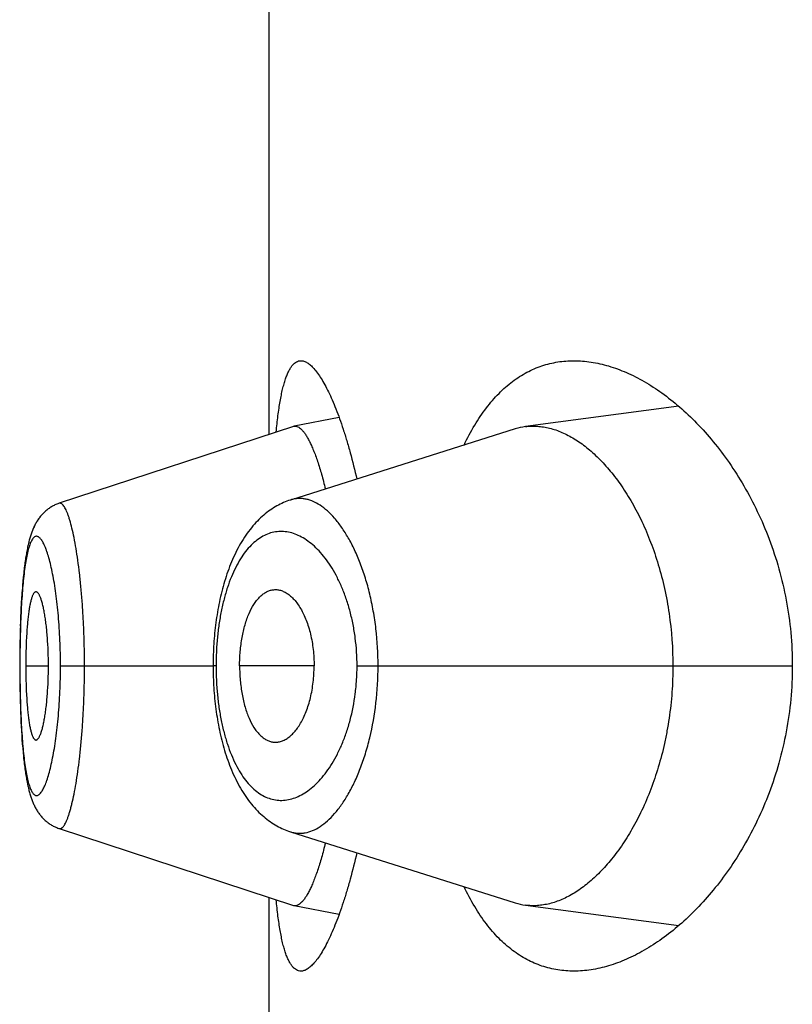
# Model space of a CAD drawing. Units: inches. Extents: x 0 to 11, y 0 to 8.5.
# Drawn here: x 5.8 to 5.8, y 6 to 6.1 of the extents above; entities that cross this region are included whole.
import ezdxf

# ---------------------------------------------------------------- set-up
doc = ezdxf.new("R2010")
doc.units = ezdxf.units.IN
doc.header["$LTSCALE"] = 0.605
doc.header["$MEASUREMENT"] = 0
doc.layers.get('0').update_dxf_attribs({"linetype": 'CONTINUOUS'})

msp = doc.modelspace()

# ---------------------------------------------------------------- linework, layer by layer
at = {"color": 7, "linetype": 'CONTINUOUS'}
for p, q in [((5.8230780291, 6.0657273853), (5.8230780291, 6.0978871097)), ((5.8395239653, 6.0668529421), (5.8333677568, 6.0660363477)), ((5.8258872662, 6.0664011948), (5.8240764402, 6.0660532893)), ((5.8240484951, 6.0660460298), (5.8146432613, 6.0629579134)), ((5.8329554275, 6.0659445754), (5.8239281685, 6.0630903313)), ((5.8142718504, 6.0627780088), (5.8142372224, 6.0627543646)), ((5.8143047383, 6.0627991297), (5.814269698, 6.0627764299)), ((5.8143381695, 6.0628194494), (5.8143027513, 6.0627977129)), ((5.8143721344, 6.0628389537), (5.8143363691, 6.0628181949)), ((5.8138516054, 6.0623782605), (5.8138268816, 6.0623444629)), ((5.8138751446, 6.0624090862), (5.8138496963, 6.0623757833)), ((5.8138993232, 6.0624393849), (5.8138731485, 6.0624065986)), ((5.8139241657, 6.0624691668), (5.8138972361, 6.0624368857)), ((5.8139496505, 6.0624983868), (5.8139219856, 6.0624666578)), ((5.8139757794, 6.0625270306), (5.8139473831, 6.0624958785)), ((5.8140025634, 6.0625550934), (5.8139734321, 6.0625245339)), ((5.8140299869, 6.0625825434), (5.8140001432, 6.0625526179)), ((5.8140580497, 6.0626093661), (5.8140275065, 6.0625801031)), ((5.8140867546, 6.06263555), (5.8140555198, 6.0626069718)), ((5.8141160844, 6.0626610661), (5.814084189, 6.062633214)), ((5.8141460355, 6.0626858989), (5.8141135101, 6.0626588105)), ((5.8141766046, 6.0627100336), (5.8141434859, 6.0626837483)), ((5.8142077693, 6.0627334413), (5.8141741094, 6.0627080058)), ((5.8142395201, 6.0627561045), (5.8142053569, 6.0627315504)), ((5.8136196209, 6.0619789846), (5.8136030663, 6.0619414259)), ((5.8136356521, 6.0620139192), (5.8136185404, 6.0619766515)), ((5.8136522237, 6.0620485843), (5.8136345133, 6.0620115666)), ((5.8136693478, 6.0620829591), (5.813651025, 6.0620462143)), ((5.8136870458, 6.0621170422), (5.813668087, 6.0620805726)), ((5.8137053525, 6.0621508552), (5.8136857214, 6.0621146414)), ((5.8137242874, 6.0621843875), (5.8137039634, 6.0621484431)), ((5.8137438474, 6.0622175904), (5.8137228324, 6.0621819662)), ((5.8137640635, 6.0622504756), (5.8137423239, 6.0622151603)), ((5.8137849552, 6.062283033), (5.8137624694, 6.0622480373)), ((5.813806495, 6.0623151831), (5.8137832882, 6.0622805872)), ((5.8138287061, 6.0623469285), (5.8138047515, 6.0623127286)), ((5.8134809988, 6.061602805), (5.8134682443, 6.0615595582)), ((5.8134934945, 6.0616434206), (5.8134804525, 6.0616009084)), ((5.8135062436, 6.0616832516), (5.8134928933, 6.0616414265)), ((5.813519254, 6.0617223157), (5.8135055859, 6.0616811714)), ((5.8135325438, 6.061760663), (5.813518539, 6.0617201643)), ((5.8135461459, 6.0617983801), (5.8135317705, 6.0617584508)), ((5.8135600691, 6.0618354794), (5.8135453168, 6.0617961232)), ((5.8135743351, 6.0618720053), (5.8135591909, 6.0618332011)), ((5.8135890013, 6.061908083), (5.8135734118, 6.0618697203)), ((5.8136040904, 6.0619437383), (5.8135880305, 6.0619057889)), ((5.8133997399, 6.0612937846), (5.8133889601, 6.0612459225)), ((5.8134448942, 6.0614758299), (5.8134332972, 6.0614317232)), ((5.8134567095, 6.0615190449), (5.8134444722, 6.0614741781)), ((5.8134687423, 6.0615613628), (5.8134562521, 6.0615173197)), ((5.8131808463, 6.0597519267), (5.8131666466, 6.0595802588)), ((5.8131881316, 6.0598341738), (5.8131735748, 6.0596659983)), ((5.8131475438, 6.059321217), (5.8131357563, 6.0591414431)), ((5.813160118, 6.059495697), (5.8131473886, 6.0593189598)), ((5.8131667829, 6.059581987), (5.8131535587, 6.059406705)), ((5.8131250386, 6.0589613594), (5.8131105874, 6.0586862117)), ((5.8131304462, 6.0590544104), (5.8131201635, 6.0588731865)), ((5.8131359153, 6.0591439813), (5.8131250386, 6.0589613594)), ((5.8131063381, 6.058596357), (5.8130980206, 6.0584050916)), ((5.8131153459, 6.0587816005), (5.8131061895, 6.0585931124)), ((5.8130873293, 6.0581193969), (5.8130784758, 6.0578310898)), ((5.8130908228, 6.0582187849), (5.8130843072, 6.0580275721)), ((5.8130981637, 6.0584085923), (5.8130906856, 6.0582150057)), ((5.8130736741, 6.0576430968), (5.8130676194, 6.0573490408)), ((5.8130813515, 6.0579315632), (5.8130735664, 6.0576385282)), ((5.8130660834, 6.0572571525), (5.8130622662, 6.0569597269)), ((5.813069509, 6.0574503756), (5.8130645744, 6.057155025)), ((5.8130623184, 6.0569649702), (5.8130601813, 6.0566630477)), ((5.813060205, 6.0566686118), (5.8130597073, 6.0564031289)), ((5.8130666805, 6.0564322269), (5.8130596998, 6.0564322269)), ((5.8130597073, 6.0564031289), (5.8130606801, 6.0561041777)), ((5.8130606801, 6.0561041777), (5.8130632905, 6.0558102121)), ((5.8133047375, 6.0564322269), (5.8142144622, 6.0564322269)), ((5.8146985295, 6.0564322269), (5.8208244094, 6.0564322269)), ((5.8209439221, 6.0564322269), (5.8208244094, 6.056432231)), ((5.8248817642, 6.0564322269), (5.8218909945, 6.0564322269)), ((5.8266054597, 6.0564322269), (5.844083786, 6.0564322269)), ((5.8130632905, 6.0558102121), (5.8130675438, 6.0555197588)), ((5.8130675438, 6.0555197588), (5.8130734366, 6.0552314002)), ((5.8130734366, 6.0552314002), (5.8130782953, 6.0550398341)), ((5.8130782953, 6.0550398341), (5.8130870423, 6.0547534093)), ((5.8130870423, 6.0547534093), (5.8130938722, 6.0545639294)), ((5.8130938722, 6.0545639294), (5.8131015167, 6.054376291)), ((5.8131015167, 6.054376291), (5.8131099907, 6.0541907987)), ((5.8131099907, 6.0541907987), (5.8131192981, 6.0540078968)), ((5.8131192981, 6.0540078968), (5.8131294687, 6.0538274323)), ((5.8131294687, 6.0538274323), (5.8131405285, 6.0536494262)), ((5.8131405285, 6.0536494262), (5.8131525278, 6.053473672)), ((5.8131525278, 6.053473672), (5.8131655238, 6.0533000909)), ((5.8131655238, 6.0533000909), (5.8131795348, 6.0531292259)), ((5.8131795348, 6.0531292259), (5.8131945131, 6.0529622952)), ((5.8131945131, 6.0529622952), (5.8132103311, 6.0528010454)), ((5.8143393943, 6.0500451325), (5.814374927, 6.0500247541)), ((5.8143734169, 6.0500256196), (5.8144079523, 6.0500069438)), ((5.8146443854, 6.0499065954), (5.8240485272, 6.0468184123)), ((5.8230780291, 6.0149773853), (5.8230780291, 6.0471371097)), ((5.8240764861, 6.0468111499), (5.8258873134, 6.046463387)), ((5.8333676813, 6.0468280901), (5.8395239738, 6.0460115285))]:
    msp.add_line(p, q, dxfattribs=at)
for points in [[(5.8146431812, 6.0629575898), (5.8146234196, 6.0629509513), (5.8145859492, 6.0629375365), (5.8145489015, 6.0629231845), (5.8145122888, 6.0629079079), (5.8144761264, 6.0628917203), (5.8144404357, 6.0628746387), (5.8144052372, 6.0628566808), (5.8143705416, 6.0628378599)], [(5.8146435114, 6.0629579802), (5.8146235317, 6.0629512686), (5.8145862365, 6.0629379154), (5.8145493911, 6.062923645)], [(5.8239281685, 6.0630903313), (5.8238589992, 6.0630670249), (5.8237901316, 6.0630418702), (5.8237215031, 6.0630148271), (5.8236531376, 6.0629858836), (5.8235850728, 6.0629550337), (5.8235172665, 6.0629222333), (5.8234497407, 6.0628874647), (5.8233825341, 6.0628507209), (5.8233156295, 6.0628119635), (5.8232490423, 6.0627711688), (5.8231828153, 6.0627283301), (5.8231169697, 6.0626834277), (5.8230515319, 6.0626364451), (5.8229865287, 6.0625873663), (5.8229219787, 6.0625361687), (5.8228579017, 6.0624828295), (5.8227943262, 6.0624273331), (5.8227312803, 6.0623696637), (5.8226687519, 6.0623097666), (5.8226067971, 6.0622476505), (5.8225455378, 6.0621833999), (5.8224849825, 6.0621169918), (5.8224251528, 6.0620484174), (5.8223661767, 6.0619777985), (5.8223080654, 6.0619051308), (5.8222508243, 6.0618304016), (5.8221945611, 6.0617537384), (5.8221392654, 6.0616751194), (5.8220849539, 6.0615945584), (5.8220317615, 6.061512258), (5.8219796737, 6.061428207), (5.8219286974, 6.0613424268), (5.8218789829, 6.0612551967), (5.8218305251, 6.0611665588), (5.8217832995, 6.0610765251), (5.8217374113, 6.0609853635), (5.8216928652, 6.0608931674), (5.8216496139, 6.0607999213), (5.8216076773, 6.0607057501), (5.8215670444, 6.0606107166), (5.821527685, 6.0605148364), (5.8214895907, 6.0604181735), (5.8214527425, 6.0603207654), (5.8214171213, 6.0602226517), (5.8213827196, 6.0601239069), (5.8213495247, 6.0600245916), (5.8213175124, 6.0599247294), (5.8212866604, 6.059824344), (5.8212569546, 6.0597234806), (5.8212283778, 6.0596221709), (5.8212009066, 6.0595204194), (5.8211745271, 6.0594182593), (5.8211492259, 6.0593157284), (5.8211249822, 6.0592128428), (5.8211017834, 6.0591096496), (5.8210796142, 6.0590061813), (5.8210584527, 6.0589024323), (5.8210382894, 6.0587984488), (5.8210191111, 6.0586942565), (5.8210008947, 6.0585898173), (5.8209836317, 6.0584851644), (5.8209673129, 6.0583803291), (5.8209519177, 6.0582752692), (5.8209374381, 6.0581700163), (5.8209238667, 6.0580646), (5.8209111873, 6.0579589721), (5.8208993942, 6.0578531552), (5.8208884835, 6.0577471822), (5.8208784454, 6.0576410194), (5.8208692761, 6.0575346806), (5.8208609735, 6.0574282067), (5.8208535309, 6.057321611), (5.8208469436, 6.057214931), (5.8208412074, 6.0571082042), (5.8208363174, 6.057001445), (5.8208322703, 6.0568946897), (5.8208290633, 6.0567879747), (5.8208266934, 6.0566813137), (5.8208251587, 6.0565747346), (5.8208244579, 6.05646828), (5.8208244435, 6.0564021505)], [(5.8134329073, 6.0614301429), (5.8134215489, 6.0613851834), (5.8134103885, 6.061339266), (5.81339943, 6.0612924074), (5.8133886732, 6.0612446102), (5.8133781047, 6.0611958177), (5.8133677114, 6.0611459659), (5.8133574945, 6.0610950569), (5.8133474442, 6.0610430364), (5.8133375346, 6.0609897552), (5.8133277641, 6.0609351815), (5.8133181323, 6.0608792878), (5.8133086194, 6.0608219248), (5.8132992263, 6.0607630552), (5.8132899556, 6.0607026508), (5.8132807937, 6.0606405681), (5.8132717438, 6.0605767659), (5.8132628107, 6.0605112139), (5.8132539858, 6.0604437772), (5.813245266, 6.0603743519), (5.8132366646, 6.0603029589), (5.8132281975, 6.0602296521), (5.813219858, 6.0601542923), (5.813211663, 6.0600769462), (5.8132036593, 6.0599980022), (5.8131882293, 6.0598352579)], [(5.8133182873, 6.0608801885), (5.8133087573, 6.0608227606), (5.8132993473, 6.0607638218), (5.8132900598, 6.0607033422), (5.8132808809, 6.0606411753), (5.8132718134, 6.0605772778)], [(5.8132628628, 6.0605116194), (5.8132540207, 6.0604440658), (5.8132452844, 6.0603745149), (5.813236667, 6.0603029866), (5.8132281836, 6.0602295299), (5.8132198273, 6.0601540022), (5.8132116152, 6.0600764738), (5.8132035947, 6.0599973385), (5.813195766, 6.0599165711)], [(5.8208244435, 6.0564021505), (5.8208250995, 6.0562953974), (5.8208265908, 6.0561885814), (5.820828918, 6.0560817537), (5.8208320828, 6.0559749306), (5.8208360889, 6.0558680932), (5.8208409397, 6.0557612735), (5.8208466385, 6.0556545088), (5.8208531922, 6.0555477882), (5.8208606056, 6.0554411441), (5.8208688816, 6.0553346074), (5.8208780261, 6.0552281653), (5.8208880424, 6.0551218497), (5.8208989349, 6.0550156855), (5.8209107136, 6.0549096506), (5.8209233843, 6.0548037768), (5.8209369531, 6.0546980933), (5.8209514346, 6.0545925753), (5.8209668366, 6.0544872553), (5.8209831656, 6.0543821643), (5.8210004379, 6.0542772774), (5.8210186615, 6.0541726282), (5.8210378455, 6.0540682497), (5.8210580108, 6.0539641164), (5.8210791693, 6.0538602611), (5.8211013319, 6.0537567246), (5.8211245224, 6.0536534944), (5.8211487558, 6.0535506067), (5.8211740442, 6.0534481033), (5.8212004097, 6.0533459766), (5.8212278639, 6.0532442641), (5.8212564203, 6.0531429976), (5.8212861079, 6.0530421621), (5.8213169443, 6.0529417887), (5.8213489431, 6.0528419258), (5.8213821316, 6.0527425832), (5.821416536, 6.0526437814), (5.8214521674, 6.0525455898), (5.821489032, 6.0524480885), (5.8215271493, 6.052351316), (5.8215665384, 6.0522553106), (5.8216072066, 6.0521601413), (5.8216491862, 6.0520658193), (5.8216924872, 6.0519724113), (5.8217370819, 6.0518800589), (5.8217830168, 6.0517887468), (5.821830288, 6.051698565), (5.8218787852, 6.0516097895), (5.8219285349, 6.0515224258), (5.8219795421, 6.0514365208), (5.8220316466, 6.0513523776), (5.82208484, 6.0512700172), (5.8221391377, 6.0511894241), (5.8221943958, 6.0511108098), (5.8222505885, 6.0510341961), (5.8223077324, 6.0509595476), (5.8223657343, 6.0508869694), (5.8224245855, 6.0508164513), (5.8224842768, 6.0507479848), (5.8225447052, 6.0506816635), (5.8226058523, 6.0506174777), (5.8226677073, 6.0505554107), (5.8227301675, 6.0504955338), (5.822793191, 6.0504378491), (5.8228567782, 6.0503823185), (5.8229208801, 6.050328945), (5.8229854635, 6.0502777159), (5.8230505132, 6.0502286041), (5.8231160014, 6.0501815928), (5.8231819007, 6.0501366649), (5.8232481846, 6.0500938025), (5.8233148229, 6.0500529899), (5.8233817671, 6.0500142213), (5.8234490062, 6.0499774683), (5.823516563, 6.0499426874), (5.8235843967, 6.0499098713), (5.8236524873, 6.0498790017), (5.8237208894, 6.0498500305), (5.8237895741, 6.0498229506), (5.8238585098, 6.0497977553), (5.8239277478, 6.0497744101), (5.8329554772, 6.0469198336)], [(5.8132103311, 6.0528010454), (5.8132185386, 6.0527227407), (5.8132268953, 6.0526464283), (5.8132353861, 6.0525721823), (5.8132440176, 6.0524998679), (5.813252768, 6.0524295876), (5.8132616212, 6.0523613779), (5.8132705821, 6.0522951124), (5.8132796604, 6.0522306447), (5.813288852, 6.052167939), (5.8132981542, 6.0521069512), (5.8133075818, 6.0520475311), (5.8133171322, 6.0519896486), (5.8133268044, 6.0519332659), (5.8133366191, 6.0518782287), (5.8133465761, 6.051824511), (5.8133566775, 6.051772079), (5.8133669511, 6.0517207736), (5.8133774075, 6.0516705383), (5.8133880453, 6.0516213779), (5.8133988788, 6.0515732269), (5.8134099238, 6.0515260212), (5.8134211792, 6.0514797696), (5.8134326359, 6.0514345084), (5.8134443003, 6.0513902057), (5.8134561819, 6.051346823), (5.8134682753, 6.051304375), (5.8134805831, 6.0512628456), (5.8134931213, 6.051222175), (5.8135059071, 6.0511823065), (5.813518944, 6.0511432296), (5.8135322523, 6.0511048849), (5.8135458798, 6.0510671457), (5.8135598442, 6.0510299807), (5.8135741611, 6.0509933675), (5.8135888811, 6.0509572021), (5.813604025, 6.0509214634), (5.813619613, 6.0508861338), (5.8136357014, 6.0508511226), (5.8136523284, 6.0508163901), (5.8136695068, 6.0507819549), (5.813687258, 6.0507478176), (5.8137056168, 6.0507139563), (5.8137246023, 6.0506803817), (5.8137442109, 6.0506471429), (5.8137644734, 6.050614228), (5.813785409, 6.0505816468), (5.8138069899, 6.0505494789), (5.8138292382, 6.0505177225), (5.8138521714, 6.0504863849), (5.8138757428, 6.0504555562), (5.8138999522, 6.0504252565), (5.813924824, 6.0503954758), (5.8139503378, 6.0503662576), (5.8139764956, 6.0503376158), (5.8140033085, 6.0503095553), (5.8140307619, 6.0502821068), (5.8140588554, 6.0502552851), (5.8140875922, 6.0502291014), (5.8141169575, 6.0502035828), (5.814146949, 6.050178744), (5.8141775624, 6.0501546013), (5.8142087747, 6.0501311842), (5.814240577, 6.0501085099), (5.8142729624, 6.0500865938), (5.8143059062, 6.0500654621), (5.8143410284, 6.0500441504)], [(5.8144093329, 6.0500061887), (5.8144442257, 6.0499884728), (5.8144795955, 6.0499716186), (5.8145154399, 6.0499556353), (5.8145517383, 6.0499405407), (5.8145884765, 6.049926349), (5.8146256616, 6.0499130673), (5.8146445729, 6.0499067215)]]:
    msp.add_lwpolyline(points, dxfattribs=at)
for centre, radius, start, end in [((5.8241195133, 6.0658300116), 0.0002273952, 100.9189857436, 108.198831622), ((5.824117919, 6.0658372234), 0.0002200121, 99.6782605578, 100.8670820017), ((5.8336848426, 6.0636395188), 0.0024177122, 97.5361195626, 107.5595227684), ((5.8241189471, 6.0470321183), 0.0002250118, 251.762002278, 259.122672119), ((5.833683025, 6.0492168213), 0.0024094561, 252.4249261745, 262.4796962271)]:
    msp.add_arc(centre, radius, start, end, dxfattribs=at)
for points, knots in [([(5.8233588967, 6.0658199242), (5.8233797776, 6.0660378672), (5.8234143359, 6.0663551622), (5.8234708856, 6.0667641362), (5.823515552, 6.0670417257), (5.82356383, 6.0672988914), (5.8236158039, 6.0675351795), (5.8236715353, 6.0677501887), (5.8237310701, 6.0679435754), (5.8237944404, 6.0681150587), (5.8238616749, 6.0682644267), (5.8239328192, 6.068391539), (5.8240079805, 6.0684963141), (5.8240873714, 6.0685786569), (5.8241713497, 6.0686382743), (5.8242599941, 6.0686744097), (5.8243214944, 6.0686822268), (5.8243516738, 6.0686822267)], [0, 0, 0, 0, 0.2063862074, 0.300795219, 0.3891666441, 0.4713977506, 0.5474163024, 0.6171865662, 0.6807180452, 0.7380783978, 0.7894130198, 0.8349753657, 0.875173874, 0.9106413485, 0.9423236773, 0.9715512445, 1, 1, 1, 1]), ([(5.8243516738, 6.0686822267), (5.8243721518, 6.0686822267), (5.824414158, 6.0686786588), (5.8244773333, 6.0686631881), (5.8245416531, 6.068637665), (5.8246325137, 6.0685883684), (5.8247487165, 6.0684993425), (5.8248863409, 6.0683584133), (5.825027384, 6.0681796238), (5.825171318, 6.0679634573), (5.8253175354, 6.0677104603), (5.8254652881, 6.0674213513), (5.8256137766, 6.0670969544), (5.8257621529, 6.0667381957), (5.8259095357, 6.0663460883), (5.8260550143, 6.0659217301), (5.826197662, 6.065466298), (5.826387515, 6.0648028401), (5.826515306, 6.0642873665), (5.8265953861, 6.0639338459)], [0, 0, 0, 0, 0.0113393409, 0.023223624, 0.0358950419, 0.049549816, 0.0803530655, 0.1164903915, 0.1583933887, 0.2062673213, 0.2601801452, 0.320112503, 0.3859862413, 0.4576813156, 0.5350460971, 0.6179036319, 0.7060555308, 0.7992842844, 1, 1, 1, 1]), ([(5.8309036524, 6.0652961752), (5.8310331046, 6.065568188), (5.8313050133, 6.0660817438), (5.8317727793, 6.0667796608), (5.8322818154, 6.0673714472), (5.8328291143, 6.067854858), (5.8334110891, 6.0682287831), (5.8340234026, 6.0684931459), (5.8346607693, 6.0686491295), (5.8350953001, 6.0686822269), (5.8353127691, 6.0686822269)], [0, 0, 0, 0, 0.1536176425, 0.2957980519, 0.4275849449, 0.550581179, 0.6668699783, 0.7788662143, 0.8891034856, 1, 1, 1, 1]), ([(5.8353127691, 6.0686822269), (5.8355438127, 6.0686822269), (5.836016069, 6.0686440415), (5.8367242428, 6.0684812983), (5.8374390781, 6.0682157969), (5.8381556759, 6.0678504053), (5.8388690881, 6.0673873424), (5.8395736842, 6.0668282258), (5.8402630706, 6.0661741779), (5.8409298379, 6.0654259763), (5.8415653223, 6.0645843108), (5.8421593419, 6.0636502139), (5.842699988, 6.0626257457), (5.8431736027, 6.0615149966), (5.8435651632, 6.0603254048), (5.8438593452, 6.0590690562), (5.8440424, 6.0577637896), (5.844083786, 6.0568776078), (5.844083786, 6.0564322269)], [0, 0, 0, 0, 0.0422711494, 0.0862866191, 0.1325533987, 0.1814305243, 0.2331617256, 0.2879072032, 0.3457692731, 0.4068098508, 0.4710589777, 0.5385131508, 0.6091215211, 0.6827577167, 0.7591773879, 0.8379684339, 0.9185142398, 1, 1, 1, 1]), ([(5.8240809316, 6.0660541041), (5.8240924683, 6.0660560715), (5.8241160785, 6.066058161), (5.8241650101, 6.0660546239), (5.8242288629, 6.0660344592), (5.8243042667, 6.0659885518), (5.8243806735, 6.065921357), (5.8244582251, 6.0658330623), (5.8245369361, 6.0657237612), (5.8246166542, 6.0655935264), (5.8246971793, 6.0654424528), (5.824778257, 6.0652706946), (5.8248595927, 6.0650785849), (5.8249409394, 6.0648666562), (5.8250527625, 6.0645475946), (5.8251891276, 6.0641028399), (5.8252862416, 6.0637319223), (5.8253342008, 6.0635350124)], [0, 0, 0, 0, 0.0119859562, 0.0241501115, 0.0500564737, 0.0796076188, 0.1139792037, 0.1538786151, 0.1997235902, 0.2517634532, 0.3101499192, 0.3749705453, 0.446221407, 0.5237597362, 0.607420604, 0.7924377219, 1, 1, 1, 1]), ([(5.8333677568, 6.0660363477), (5.8334469334, 6.0660467982), (5.8336070865, 6.0660598653), (5.8338495325, 6.0660558347), (5.8340941505, 6.0660284236), (5.8344269608, 6.0659601253), (5.8348483934, 6.0658141177), (5.8353460302, 6.0655516036), (5.835838981, 6.0652018161), (5.8363225783, 6.0647667476), (5.8367920737, 6.0642483266), (5.8372421579, 6.0636482067), (5.8376669271, 6.0629684008), (5.8380594767, 6.0622116127), (5.8384121804, 6.0613819058), (5.8387169016, 6.06048511), (5.8389653224, 6.0595292783), (5.8392133098, 6.0581787199), (5.8392886421, 6.0571339189), (5.8392886421, 6.0564322269)], [0, 0, 0, 0, 0.0193616301, 0.0388804757, 0.0586991778, 0.0789474751, 0.1211505541, 0.1662995666, 0.2149171027, 0.2673152951, 0.3236972881, 0.3842154717, 0.4489406131, 0.5178144924, 0.5906908551, 0.6673025606, 0.7472332055, 0.8298856549, 1, 1, 1, 1]), ([(5.8156624404, 6.0564322269), (5.8156624372, 6.0568694395), (5.8156510243, 6.0575198161), (5.8156121502, 6.0583757803), (5.8155727981, 6.0589919964), (5.8155233089, 6.0595816625), (5.8154647298, 6.0601389426), (5.8153986015, 6.060658436), (5.8153264495, 6.061134948), (5.815248691, 6.0615635946), (5.8151667925, 6.0619402305), (5.8150933945, 6.0622191112), (5.8150329144, 6.0624130165), (5.8149893817, 6.0625365878), (5.8149456532, 6.0626447224), (5.8149019449, 6.0627373244), (5.8148584832, 6.0628143928), (5.8148153856, 6.0628758669), (5.8147780061, 6.0629159268), (5.8147480505, 6.0629389725), (5.8147267632, 6.0629513273), (5.8147055491, 6.0629595483), (5.8146844126, 6.0629635324), (5.8146634329, 6.0629631734), (5.8146498731, 6.0629600858), (5.8146432741, 6.0629579185)], [0, 0, 0, 0, 0.194401842, 0.289142967, 0.3809727376, 0.4689359166, 0.552235108, 0.6301072655, 0.7017676244, 0.7665021108, 0.823777044, 0.8731111202, 0.8946634361, 0.9140765563, 0.9313496462, 0.9465043539, 0.9595784215, 0.9706413645, 0.9798272809, 0.9837961666, 0.9874087549, 0.9907341852, 0.9938642951, 0.9969116007, 1, 1, 1, 1]), ([(5.8274510497, 6.0564322269), (5.827451024, 6.0569290258), (5.8274087292, 6.0576677998), (5.8272847556, 6.0585143904), (5.8271947953, 6.0589793276), (5.8270950307, 6.0594226105), (5.8269504564, 6.059949929), (5.8267457484, 6.0605434295), (5.8265159555, 6.061084348), (5.8262657482, 6.0615686434), (5.8259988735, 6.0619929751), (5.8257191827, 6.0623549098), (5.8254302033, 6.0626526844), (5.8251348276, 6.0628844767), (5.8248794907, 6.0630239181), (5.8246762713, 6.0630973837), (5.8245274694, 6.0631335946), (5.8243793781, 6.0631519189), (5.824232363, 6.0631521833), (5.8240868518, 6.0631342895), (5.8239919421, 6.0631104296), (5.8239451807, 6.06309566)], [0, 0, 0, 0, 0.1792550471, 0.2662081314, 0.3085877105, 0.3500962403, 0.430134449, 0.5057340912, 0.5764580523, 0.6420062756, 0.7022156281, 0.7570844607, 0.8067574274, 0.8515555357, 0.8920908708, 0.9110760747, 0.9293951728, 0.9472312593, 0.9647926106, 0.9823059153, 1, 1, 1, 1]), ([(5.8146985295, 6.0564322269), (5.8146985298, 6.056604038), (5.8146950714, 6.0569459215), (5.8146787148, 6.0574542309), (5.8146521013, 6.0579519337), (5.8146157251, 6.0584339214), (5.8145699136, 6.058895388), (5.8145158615, 6.059332006), (5.8144546342, 6.0597398456), (5.8143871896, 6.060115085), (5.8143144117, 6.0604542625), (5.8142376189, 6.0607545116), (5.8141688956, 6.0609784561), (5.8141120181, 6.0611358179), (5.8140707246, 6.0612378058), (5.8140291953, 6.0613283281), (5.8139875782, 6.0614073012), (5.8139460065, 6.0614747218), (5.8139045861, 6.0615306016), (5.8138633558, 6.061574922), (5.8138222231, 6.0616075794), (5.8137809288, 6.0616282788), (5.813739317, 6.0616361955), (5.8136981568, 6.0616305356), (5.8136584978, 6.0616117149), (5.8136204849, 6.0615805951), (5.8135838059, 6.0615375519), (5.8135482583, 6.0614826537), (5.8135137798, 6.0614159067), (5.8134803889, 6.061337323), (5.8134481524, 6.0612469693), (5.8134170918, 6.0611450183), (5.8133755518, 6.0609872839), (5.8133279009, 6.060762788), (5.8132777386, 6.0604620508), (5.813232802, 6.0601221427), (5.8131932756, 6.0597458321), (5.8131592151, 6.0593365439), (5.8131305032, 6.058898319), (5.8131070721, 6.05843548), (5.8130890077, 6.0579525854), (5.8130761074, 6.0574544018), (5.8130683132, 6.0569459201), (5.8130666803, 6.0566040409), (5.8130666805, 6.0564322269)], [0, 0, 0, 0, 0.0479055072, 0.0953225351, 0.1417927815, 0.186866019, 0.2300840406, 0.2710820294, 0.3095235451, 0.3450608087, 0.377368616, 0.4062260111, 0.4314500945, 0.4426460994, 0.4528719501, 0.462120702, 0.4704042048, 0.4777470582, 0.4841849846, 0.4897688303, 0.4945795009, 0.4987559887, 0.5025262246, 0.5062081765, 0.5101428802, 0.5146122469, 0.5198088169, 0.5258511011, 0.5328103087, 0.5407310413, 0.5496410701, 0.5595465916, 0.5704388897, 0.5951125162, 0.6235017768, 0.6554334711, 0.6906974104, 0.7289946787, 0.7699411574, 0.8131429866, 0.8582076241, 0.9046758094, 0.9520936771, 1, 1, 1, 1]), ([(5.8266054597, 6.0564322269), (5.8266054479, 6.0568072578), (5.8265701741, 6.057365737), (5.8264529848, 6.0580910849), (5.8263345973, 6.0586072968), (5.8261880447, 6.0590946454), (5.826016669, 6.0595487285), (5.8258239166, 6.0599662237), (5.825613099, 6.0603447386), (5.8253872182, 6.0606825321), (5.8251491036, 6.0609784379), (5.8249013986, 6.061231744), (5.8246463488, 6.0614418141), (5.8243859491, 6.0616079882), (5.8241219938, 6.0617294486), (5.8238563365, 6.0618054488), (5.8235908965, 6.061835209), (5.8233277829, 6.0618179371), (5.823069245, 6.0617531499), (5.8228175524, 6.061640553), (5.8225747797, 6.0614804245), (5.8223424551, 6.0612735944), (5.8221221485, 6.0610206769), (5.8219154013, 6.0607224423), (5.8217241544, 6.060379878), (5.8215499749, 6.0599949005), (5.8213945124, 6.0595701194), (5.8212594109, 6.0591088877), (5.8211464405, 6.0586153628), (5.8210568838, 6.05809467), (5.8209919726, 6.0575527318), (5.820952739, 6.056996203), (5.8209439262, 6.0566208988), (5.8209439221, 6.0564322269)], [0, 0, 0, 0, 0.0850090142, 0.1263837014, 0.166468103, 0.2049636561, 0.2416524582, 0.2763920365, 0.3091037323, 0.339761229, 0.3683924497, 0.3950756093, 0.4199309945, 0.4431291236, 0.4649034803, 0.4855641409, 0.5054959563, 0.525148521, 0.5450136259, 0.5655921565, 0.5873504794, 0.610677964, 0.6358851964, 0.6632030586, 0.6927888445, 0.7246953044, 0.7588839982, 0.7952379593, 0.8335651404, 0.8735831172, 0.9149423169, 0.9572333716, 1, 1, 1, 1]), ([(5.8137141627, 6.0594070227), (5.8137066852, 6.0594070241), (5.8136909458, 6.0594042346), (5.8136685556, 6.0593923411), (5.8136469297, 6.0593733632), (5.8136258747, 6.0593475414), (5.8136052847, 6.0593149714), (5.8135851478, 6.0592757328), (5.8135654786, 6.0592299177), (5.8135385934, 6.0591565219), (5.8135071569, 6.0590486211), (5.8134733062, 6.0589003286), (5.8134420522, 6.0587283195), (5.813413693, 6.0585336672), (5.8133885497, 6.0583180226), (5.8133665857, 6.0580836903), (5.813347842, 6.057833342), (5.8133268201, 6.0574751744), (5.813309463, 6.057006659), (5.8133047375, 6.0566261963), (5.8133047375, 6.0564322269)], [0, 0, 0, 0, 0.0073268437, 0.0153287286, 0.0245551686, 0.0353406278, 0.0478710933, 0.0622454515, 0.0785131649, 0.0966956148, 0.1388065569, 0.188522474, 0.2456859531, 0.3100627287, 0.381236289, 0.4583944233, 0.5406650265, 0.6272153188, 0.8099382612, 1, 1, 1, 1]), ([(5.8142144622, 6.0564322269), (5.8142144622, 6.0566261603), (5.814207285, 6.0570065972), (5.8141813784, 6.0574747775), (5.8141509279, 6.0578324285), (5.814124326, 6.0580824503), (5.8140938807, 6.0583165306), (5.8140599366, 6.0585320768), (5.8140227596, 6.058726809), (5.8139830395, 6.0588990658), (5.8139414056, 6.0590477108), (5.8139040575, 6.0591558405), (5.8138730631, 6.0592294009), (5.8138507723, 6.0592753743), (5.81382837, 6.0593147416), (5.8138058936, 6.0593474031), (5.8137833552, 6.0593732744), (5.8137606778, 6.0593922613), (5.8137377003, 6.0594041635), (5.8137217107, 6.0594070212), (5.8137141627, 6.0594070227)], [0, 0, 0, 0, 0.1889230138, 0.3705769756, 0.4566693794, 0.5385730348, 0.6154936294, 0.6865995851, 0.7511068793, 0.808582646, 0.858756487, 0.9014274514, 0.9199128651, 0.9364897749, 0.9511715082, 0.9639974758, 0.9750525513, 0.9845015437, 0.9926470057, 1, 1, 1, 1]), ([(5.8218909945, 6.0564322269), (5.8218909945, 6.0566258171), (5.821903526, 6.0569144558), (5.821944802, 6.0572932617), (5.8219872418, 6.0575669901), (5.8220412521, 6.0578295555), (5.8221062222, 6.0580785675), (5.8221813569, 6.0583120235), (5.8222905194, 6.0585907763), (5.8224192064, 6.0588413958), (5.822569736, 6.0590552002), (5.8226848076, 6.0591875217), (5.8228053262, 6.0592972071), (5.8229305575, 6.0593837976), (5.8230596884, 6.0594467386), (5.8231492629, 6.0594728758), (5.8231937794, 6.0594814955)], [0, 0, 0, 0, 0.1649337732, 0.2457337966, 0.3245728699, 0.4008362234, 0.4740177488, 0.5437272271, 0.6096359862, 0.7290030917, 0.7825082724, 0.8320971372, 0.8781031861, 0.9209909053, 0.9613686536, 1, 1, 1, 1]), ([(5.8231937794, 6.0594814955), (5.8232430901, 6.0594910435), (5.8233445524, 6.059499983), (5.8234981821, 6.0594801273), (5.8236505065, 6.059428256), (5.8238000884, 6.0593457262), (5.8239457828, 6.0592336238), (5.8240863823, 6.059092803), (5.8242205333, 6.0589240333), (5.8243467232, 6.0587281811), (5.824463187, 6.0585064021), (5.8245684591, 6.0582605225), (5.8246611127, 6.05799277), (5.8247394949, 6.0577056563), (5.8248018124, 6.0574021963), (5.824847323, 6.0570861049), (5.8248753425, 6.0567613938), (5.8248817642, 6.0565423175), (5.8248817642, 6.0564322269)], [0, 0, 0, 0, 0.0391762472, 0.078737855, 0.1199803272, 0.163945096, 0.2114042013, 0.2628982882, 0.3187816384, 0.3792524807, 0.4443587866, 0.5139400125, 0.5876805865, 0.6651806468, 0.7459155537, 0.8291617949, 0.9141304373, 1, 1, 1, 1]), ([(5.8130666805, 6.0564322269), (5.8130666803, 6.0562604128), (5.8130683158, 6.0559185323), (5.8130761081, 6.0554100459), (5.8130890023, 6.054911865), (5.8131070663, 6.054429027), (5.8131305275, 6.0539663386), (5.8131593233, 6.0535282349), (5.8131933997, 6.0531188134), (5.8132328104, 6.0527420748), (5.813277662, 6.0524016823), (5.8133277659, 6.0521007605), (5.8133754311, 6.0518764037), (5.8134170404, 6.0517190515), (5.813448139, 6.0516175035), (5.8134804039, 6.0515275292), (5.813513813, 6.0514492497), (5.8135483111, 6.0513827081), (5.813583875, 6.0513278943), (5.8136205535, 6.0512847942), (5.8136585336, 6.0512534673), (5.8136981386, 6.0512343021), (5.8137392748, 6.0512281997), (5.8137809246, 6.0512356943), (5.8138222643, 6.0512560823), (5.8138634223, 6.0512885428), (5.8139046635, 6.0513327987), (5.8139460746, 6.0513887687), (5.8139876201, 6.0514564225), (5.8140292026, 6.0515357294), (5.814070699, 6.0516266336), (5.8141119544, 6.0517290057), (5.8141687482, 6.051886756), (5.8142374081, 6.0521108689), (5.8143142731, 6.0524109322), (5.8143872135, 6.0527496031), (5.8144548418, 6.0531243863), (5.8145160619, 6.053532091), (5.8145699821, 6.0539688421), (5.8146157, 6.0544304666), (5.8146520983, 6.054912518), (5.8146787158, 6.0554102241), (5.8146950691, 6.0559185322), (5.8146985296, 6.056260416), (5.8146985295, 6.0564322269)], [0, 0, 0, 0, 0.0479063003, 0.09532447, 0.1417935474, 0.1868560717, 0.2300432006, 0.2709647416, 0.3092693485, 0.3445884644, 0.3765730773, 0.4049848165, 0.4296308871, 0.4404900307, 0.4503578522, 0.4592342626, 0.4671293374, 0.4740718275, 0.480108341, 0.4853107454, 0.4897937576, 0.4937416909, 0.4974286029, 0.5011928663, 0.5053567469, 0.5101551135, 0.5157331628, 0.52217662, 0.5295375246, 0.5378486206, 0.5471295925, 0.5573886873, 0.5686146613, 0.5938696423, 0.6227071252, 0.6549593482, 0.690443703, 0.7288770528, 0.769897825, 0.8131332954, 0.8582077232, 0.9046774822, 0.9520945855, 1, 1, 1, 1]), ([(5.8133047375, 6.0564322269), (5.8133047375, 6.0562382576), (5.813309463, 6.0558577948), (5.8133268201, 6.0553892795), (5.813347842, 6.0550311119), (5.8133665857, 6.0547807635), (5.8133885497, 6.0545464313), (5.813413693, 6.0543307866), (5.8134420522, 6.0541361344), (5.8134733062, 6.0539641253), (5.8135071569, 6.0538158327), (5.8135385934, 6.0537079319), (5.8135654786, 6.0536345362), (5.8135851478, 6.053588721), (5.8136052847, 6.0535494824), (5.8136258747, 6.0535169124), (5.8136469297, 6.0534910906), (5.8136685556, 6.0534721127), (5.8136909458, 6.0534602193), (5.8137066852, 6.0534574297), (5.8137141627, 6.0534574312)], [0, 0, 0, 0, 0.1900617388, 0.3727846812, 0.4593349735, 0.5416055767, 0.618763711, 0.6899372713, 0.7543140469, 0.811477526, 0.8611934431, 0.9033043852, 0.9214868351, 0.9377545485, 0.9521289067, 0.9646593722, 0.9754448314, 0.9846712714, 0.9926731563, 1, 1, 1, 1]), ([(5.8137141627, 6.0534574312), (5.8137217107, 6.0534574326), (5.8137377003, 6.0534602903), (5.8137606778, 6.0534721926), (5.8137833552, 6.0534911795), (5.8138058936, 6.0535170508), (5.81382837, 6.0535497123), (5.8138507723, 6.0535890795), (5.8138730631, 6.0536350529), (5.8139040575, 6.0537086133), (5.8139414056, 6.0538167431), (5.8139830395, 6.053965388), (5.8140227596, 6.0541376449), (5.8140599366, 6.054332377), (5.8140938807, 6.0545479232), (5.814124326, 6.0547820035), (5.8141509279, 6.0550320253), (5.8141813784, 6.0553896764), (5.814207285, 6.0558578567), (5.8142144622, 6.0562382935), (5.8142144622, 6.0564322269)], [0, 0, 0, 0, 0.0073529943, 0.0154984563, 0.0249474487, 0.0360025242, 0.0488284918, 0.0635102251, 0.0800871349, 0.0985725486, 0.141243513, 0.191417354, 0.2488931207, 0.3134004149, 0.3845063706, 0.4614269652, 0.5433306206, 0.6294230244, 0.8110769862, 1, 1, 1, 1]), ([(5.8146443984, 6.0499065901), (5.8146510109, 6.0499044181), (5.8146645899, 6.0499013139), (5.8146855946, 6.0499009108), (5.8147067502, 6.0499048474), (5.8147279745, 6.0499130308), (5.8147492601, 6.0499253668), (5.8147792066, 6.0499484255), (5.814816549, 6.0499885937), (5.8148595451, 6.0500503117), (5.8149028393, 6.0501277758), (5.8149463408, 6.0502208962), (5.8149898863, 6.0503296163), (5.8150332762, 6.0504537857), (5.8150764352, 6.0505930875), (5.8151193614, 6.0507470692), (5.8151781753, 6.0509797736), (5.8152489349, 6.0513043106), (5.8153270294, 6.0517324253), (5.815399525, 6.0522083076), (5.8154653235, 6.0527274562), (5.8155235322, 6.0532845996), (5.8155728477, 6.0538741082), (5.8156122298, 6.0544900137), (5.8156510471, 6.0553454035), (5.8156624363, 6.0559953245), (5.8156624404, 6.0564322269)], [0, 0, 0, 0, 0.0030949547, 0.0061467575, 0.0092783502, 0.0126027723, 0.0162132835, 0.0201806856, 0.0293709938, 0.0404542948, 0.0535679342, 0.0687816759, 0.086129311, 0.105624324, 0.1272549687, 0.1509668932, 0.1766983161, 0.233977173, 0.2986283029, 0.3701806657, 0.4480028244, 0.5313048564, 0.6192562152, 0.7110385524, 0.805721993, 1, 1, 1, 1]), ([(5.8209439221, 6.0564322269), (5.8209439275, 6.0562435542), (5.8209527022, 6.0558682508), (5.8209919864, 6.0553117264), (5.8210568839, 6.0547697866), (5.8211464227, 6.0542490908), (5.82125939, 6.053755587), (5.8213945471, 6.0532944249), (5.821550082, 6.0528697211), (5.8217243063, 6.0524847422), (5.8219154264, 6.0521419979), (5.8221220688, 6.0518435538), (5.8223423541, 6.0515905748), (5.8225747416, 6.0513838845), (5.8228176307, 6.0512240701), (5.823069261, 6.0511114561), (5.8233277827, 6.051046561), (5.8235909093, 6.0510293327), (5.8238563451, 6.0510591305), (5.8241219854, 6.0511351558), (5.8243859457, 6.0512565251), (5.8246464006, 6.0514225421), (5.8249014716, 6.0516325572), (5.8251491562, 6.0518859078), (5.8253872086, 6.0521819057), (5.8256130838, 6.0525197289), (5.8258239152, 6.0528982404), (5.826016675, 6.0533157214), (5.8261880586, 6.0537698188), (5.8263871004, 6.0544318277), (5.8265232321, 6.0551368533), (5.8265934408, 6.0558682101), (5.8266054536, 6.0562435696), (5.8266054597, 6.0564322269)], [0, 0, 0, 0, 0.0427669766, 0.085057507, 0.1264169855, 0.1664358576, 0.2047622112, 0.241111448, 0.2752942266, 0.3072007358, 0.3367983281, 0.3641273939, 0.3893366951, 0.4126571309, 0.4344071402, 0.454985724, 0.474851903, 0.4945044394, 0.5144365341, 0.5350974562, 0.5568699773, 0.5800637326, 0.6049166869, 0.6316015489, 0.6602370853, 0.6908964282, 0.7236077897, 0.7583468129, 0.7950356245, 0.8335315418, 0.9149472133, 0.9572365271, 1, 1, 1, 1]), ([(5.8218909945, 6.0564322269), (5.8218909945, 6.0562386368), (5.821903526, 6.055949998), (5.821944802, 6.0555711921), (5.8219872418, 6.0552974638), (5.8220412521, 6.0550348984), (5.8221062222, 6.0547858864), (5.8221813569, 6.0545524303), (5.8222905194, 6.0542736776), (5.8224192064, 6.0540230581), (5.822569736, 6.0538092536), (5.8226848076, 6.0536769321), (5.8228053262, 6.0535672467), (5.8229305575, 6.0534806562), (5.8230596884, 6.0534177153), (5.8231492629, 6.053391578), (5.8231937794, 6.0533829583)], [0, 0, 0, 0, 0.1649337732, 0.2457337966, 0.3245728699, 0.4008362234, 0.4740177488, 0.5437272271, 0.6096359862, 0.7290030917, 0.7825082724, 0.8320971372, 0.8781031861, 0.9209909053, 0.9613686536, 1, 1, 1, 1]), ([(5.8231937794, 6.0533829583), (5.8232430901, 6.0533734103), (5.8233445524, 6.0533644708), (5.8234981821, 6.0533843266), (5.8236505065, 6.0534361978), (5.8238000884, 6.0535187277), (5.8239457828, 6.05363083), (5.8240863823, 6.0537716508), (5.8242205333, 6.0539404206), (5.8243467232, 6.0541362727), (5.824463187, 6.0543580517), (5.8245684591, 6.0546039314), (5.8246611127, 6.0548716838), (5.8247394949, 6.0551587975), (5.8248018124, 6.0554622576), (5.824847323, 6.0557783489), (5.8248753425, 6.05610306), (5.8248817642, 6.0563221363), (5.8248817642, 6.0564322269)], [0, 0, 0, 0, 0.0391762472, 0.078737855, 0.1199803272, 0.163945096, 0.2114042013, 0.2628982882, 0.3187816384, 0.3792524807, 0.4443587866, 0.5139400125, 0.5876805865, 0.6651806468, 0.7459155537, 0.8291617949, 0.9141304373, 1, 1, 1, 1]), ([(5.823945128, 6.0497688548), (5.823991884, 6.0497540716), (5.8240867795, 6.0497301824), (5.8242322636, 6.0497122556), (5.8243792556, 6.0497125445), (5.8245794949, 6.0497374333), (5.8248349336, 6.0498164055), (5.8251347762, 6.0499799544), (5.8254303492, 6.0502116032), (5.8257191889, 6.0505093912), (5.8259988012, 6.0508713953), (5.8262656681, 6.0512957752), (5.8265159265, 6.051780073), (5.8267457114, 6.0523209925), (5.8269504911, 6.0529144942), (5.8271896809, 6.0537874529), (5.8273954243, 6.0549645088), (5.8274510244, 6.0559354234), (5.8274510498, 6.0564322269)], [0, 0, 0, 0, 0.0176961455, 0.0352097725, 0.0527679558, 0.0706020922, 0.1078704123, 0.1484240235, 0.1932125731, 0.2428784799, 0.2977609561, 0.3579870434, 0.4235450335, 0.4942781527, 0.5698893248, 0.6499392187, 0.8207185156, 1, 1, 1, 1]), ([(5.8392886421, 6.0564322269), (5.8392886421, 6.056079063), (5.8392690422, 6.0555499717), (5.839205183, 6.0548497833), (5.8391390708, 6.0543320116), (5.8390550065, 6.0538231796), (5.8389212028, 6.0531650872), (5.8386399712, 6.0520845585), (5.838202657, 6.0509283376), (5.8376641278, 6.0498911191), (5.8372389048, 6.0492112625), (5.8367883121, 6.0486115577), (5.8363186702, 6.0480938094), (5.8358354245, 6.0476596946), (5.8353431415, 6.0473110585), (5.8348462748, 6.0470495213), (5.834425501, 6.0469040178), (5.8340931458, 6.0468359286), (5.8338488373, 6.0468086), (5.833606701, 6.0468045993), (5.8334467548, 6.0468176543), (5.8333676813, 6.0468280901)], [0, 0, 0, 0, 0.0856157285, 0.1282023553, 0.1704241529, 0.2121249297, 0.2532006077, 0.3331879675, 0.4826286929, 0.5515440572, 0.616271305, 0.6767962204, 0.7331566505, 0.7854665555, 0.8339698266, 0.8790220196, 0.9211573547, 0.9413780993, 0.9611710666, 0.98066439, 1, 1, 1, 1]), ([(5.844083786, 6.0564322269), (5.844083786, 6.055986846), (5.8440424, 6.0551006641), (5.8438593452, 6.0537953975), (5.8435651632, 6.0525390488), (5.8431736026, 6.051349457), (5.8426999879, 6.050238708), (5.8421593418, 6.0492142398), (5.8415653222, 6.0482801429), (5.8409298379, 6.0474384775), (5.8402630706, 6.0466902758), (5.8395736842, 6.046036228), (5.8388690881, 6.0454771114), (5.8381556759, 6.0450140486), (5.8374390781, 6.0446486569), (5.8367242428, 6.0443831555), (5.836016069, 6.0442204123), (5.8355438127, 6.0441822269), (5.8353127691, 6.0441822269)], [0, 0, 0, 0, 0.0814857675, 0.1620315776, 0.2408226257, 0.317242298, 0.3908784901, 0.4614868577, 0.5289410312, 0.5931901557, 0.6542307325, 0.7120928024, 0.7668382777, 0.8185694793, 0.867446603, 0.9137133827, 0.9577288511, 1, 1, 1, 1]), ([(5.8253343718, 6.0493294323), (5.8252862813, 6.0491315711), (5.8251888863, 6.0487590843), (5.8250518908, 6.0483126607), (5.8249394994, 6.0479928113), (5.8248577765, 6.0477806532), (5.8247760765, 6.047588513), (5.8246946672, 6.0474168643), (5.8246138363, 6.0472660077), (5.8245338294, 6.0471360962), (5.8244548446, 6.0470272392), (5.8243770324, 6.0469395242), (5.8243003681, 6.0468730648), (5.8242246913, 6.0468280745), (5.8241606386, 6.0468089466), (5.8241116423, 6.0468063527), (5.8240880236, 6.0468089353), (5.8240764858, 6.0468111491)], [0, 0, 0, 0, 0.2082172613, 0.3935926769, 0.4773159919, 0.5548479707, 0.6260381537, 0.6907678648, 0.7490472906, 0.8009636274, 0.8466672948, 0.8864101019, 0.9206182235, 0.9500200354, 0.9758306646, 0.9879865566, 1, 1, 1, 1]), ([(5.8265953888, 6.0489306201), (5.8265153087, 6.0485770986), (5.8263875176, 6.0480616237), (5.8261976645, 6.0473981642), (5.8260550166, 6.0469427309), (5.8259095379, 6.0465183717), (5.8257621549, 6.0461262632), (5.8256137784, 6.0457675036), (5.8254652897, 6.0454431059), (5.8253175368, 6.0451539961), (5.8251713192, 6.0449009984), (5.825027385, 6.0446848314), (5.8248863417, 6.0445060414), (5.8247487171, 6.0443651118), (5.8246325141, 6.0442760857), (5.8245416534, 6.044226789), (5.8244773335, 6.0442012658), (5.8244141581, 6.0441857951), (5.8243721518, 6.0441822271), (5.8243516738, 6.0441822271)], [0, 0, 0, 0, 0.2007157245, 0.2939444739, 0.3820963992, 0.4649539293, 0.5423187147, 0.6140138111, 0.6798875469, 0.7398199071, 0.7937327432, 0.8416066692, 0.8835096624, 0.9196469867, 0.9504502194, 0.9641049851, 0.976776395, 0.9886606694, 1, 1, 1, 1]), ([(5.8353127691, 6.0441822269), (5.8350953007, 6.044182227), (5.8346607711, 6.0442153242), (5.8340234061, 6.0443713069), (5.8334110941, 6.0446356681), (5.8328291206, 6.0450095912), (5.8322818227, 6.0454929993), (5.8317727875, 6.0460847824), (5.8313050221, 6.0467826955), (5.8310331134, 6.0472962486), (5.8309036612, 6.04756826)], [0, 0, 0, 0, 0.1108966008, 0.2211339527, 0.3331302542, 0.4494190857, 0.5724153193, 0.7042021622, 0.8463824833, 1, 1, 1, 1]), ([(5.8243516738, 6.0441822271), (5.8243214943, 6.0441822271), (5.8242599937, 6.0441900442), (5.8241713489, 6.04422618), (5.8240873704, 6.0442857978), (5.8240079792, 6.0443681413), (5.8239328177, 6.0444729172), (5.8238616732, 6.0446000306), (5.8237944385, 6.0447493998), (5.8237310681, 6.0449208844), (5.8236715331, 6.0451142726), (5.8236158016, 6.0453292835), (5.8235638277, 6.0455655735), (5.8235155497, 6.0458227413), (5.8234708833, 6.046100333), (5.8234143337, 6.0465093101), (5.8233797754, 6.0468266074), (5.8233588945, 6.0470445522)], [0, 0, 0, 0, 0.0284486681, 0.0576761559, 0.0893584216, 0.1248258517, 0.1650243323, 0.2105866655, 0.2619212856, 0.3192816543, 0.3828131613, 0.4525834507, 0.5286020325, 0.6108331895, 0.699204665, 0.7936137091, 1, 1, 1, 1])]:
    msp.add_open_spline(points, degree=3, knots=knots, dxfattribs=at)

doc.saveas('drawing.dxf')
